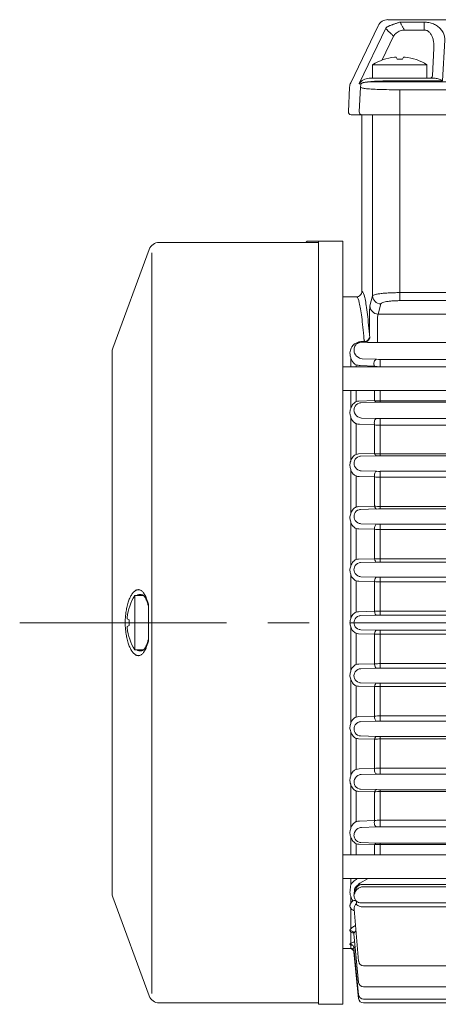
# Model space of a CAD drawing. Units: millimetres. Extents: x 0 to 210, y 0 to 297.
# Drawn here: x 46 to 58, y 229 to 259 of the extents above; entities that cross this region are included whole.
import ezdxf

# ---------------------------------------------------------------- set-up
doc = ezdxf.new("R2010")
doc.units = ezdxf.units.MM
doc.linetypes.add('CENTER', pattern=[10.16, 6.35, -1.27, 1.27, -1.27])
doc.layers.add('1', color=3, linetype='Continuous')

# ---------------------------------------------------------------- blocks, each defined once
blk = doc.blocks.new('A2')
at = {"layer": '1', "color": 9, "linetype": 'Continuous', "lineweight": 18}
for p, q in [((-67.946, 95.366), (-72.83, 95.366)), ((-68.263, 95.408), (-67.946, 95.408)), ((-67.946, 95.408), (-67.946, 95.403)), ((-67.196, 95.408), (-67.946, 95.408)), ((-67.946, 95.403), (-67.946, 71.991)), ((-67.196, 95.408), (-67.196, 71.991)), ((-73.143, 95.148), (-74.259, 92.118)), ((-73.062, 72.326), (-73.062, 95.048)), ((-74.279, 92.003), (-74.279, 83.699)), ((-67.196, 91.546), (-45.863, 91.546)), ((-45.863, 91.546), (-45.818, 91.591)), ((-45.863, 91.546), (-45.863, 90.819)), ((-45.818, 91.591), (-43.446, 91.591)), ((-45.818, 91.591), (-45.818, 90.774)), ((-45.818, 91.546), (-43.446, 91.546)), ((-67.196, 90.819), (-45.863, 90.819)), ((-45.863, 90.819), (-45.818, 90.774)), ((-45.818, 90.819), (-42.529, 90.819)), ((-45.818, 90.774), (-42.529, 90.774)), ((-73.163, 84.265), (-73.163, 84.122)), ((-73.163, 84.122), (-73.163, 83.603)), ((-74.279, 83.699), (-74.279, 75.396)), ((-73.163, 83.603), (-73.163, 83.277)), ((-73.163, 83.277), (-73.163, 83.133)), ((-67.196, 76.579), (-45.863, 76.579)), ((-45.863, 76.579), (-45.818, 76.624)), ((-45.863, 76.579), (-45.863, 75.852)), ((-45.818, 76.624), (-42.529, 76.624)), ((-45.818, 76.624), (-45.818, 75.807)), ((-45.818, 76.579), (-42.529, 76.579)), ((-67.196, 75.852), (-45.863, 75.852)), ((-45.863, 75.852), (-45.818, 75.807)), ((-45.818, 75.852), (-43.446, 75.852)), ((-45.818, 75.807), (-43.446, 75.807)), ((-73.143, 72.251), (-74.259, 75.28)), ((-68.363, 72.033), (-72.83, 72.033)), ((-67.946, 72.037), (-68.363, 72.037)), ((-68.363, 72.037), (-68.363, 72.033)), ((-67.196, 71.991), (-67.946, 71.991))]:
    blk.add_line(p, q, dxfattribs=at)
for centre, radius, start, end in [((-72.83, 95.033), 0.333, 90, 159.7751), ((-68.263, 95.324), 0.0833, 90, 150), ((-73.946, 92.003), 0.333, 159.7751, 180), ((-73.946, 75.396), 0.333, 180, 200.2249), ((-72.83, 72.366), 0.333, 200.2249, 270)]:
    blk.add_arc(centre, radius, start, end, dxfattribs=at)
for points, knots in [([(-73.875, 83.699), (-73.875, 83.704), (-73.875, 83.714), (-73.875, 83.729), (-73.874, 83.744), (-73.874, 83.759), (-73.874, 83.778), (-73.873, 83.798), (-73.872, 83.828), (-73.87, 83.857), (-73.866, 83.902), (-73.862, 83.952), (-73.853, 84.022), (-73.842, 84.092), (-73.827, 84.169), (-73.809, 84.246), (-73.786, 84.323), (-73.762, 84.392), (-73.739, 84.448), (-73.714, 84.5), (-73.686, 84.55), (-73.655, 84.596), (-73.625, 84.632), (-73.597, 84.659), (-73.57, 84.68), (-73.545, 84.694), (-73.52, 84.705), (-73.495, 84.711), (-73.469, 84.713), (-73.439, 84.709), (-73.406, 84.698), (-73.372, 84.677), (-73.341, 84.649), (-73.309, 84.612), (-73.282, 84.572), (-73.262, 84.536), (-73.25, 84.511), (-73.242, 84.494), (-73.232, 84.47), (-73.218, 84.435), (-73.199, 84.384), (-73.181, 84.327), (-73.169, 84.286), (-73.163, 84.265)], [0, 0, 0, 0, 0.088663, 0.177327, 0.265993, 0.354661, 0.443333, 0.620689, 0.709375, 0.975472, 1.152908, 1.537352, 1.892123, 2.460056, 2.892866, 3.460412, 4.098663, 4.64047, 5.182277, 5.600777, 6.199688, 6.818147, 7.35118, 7.884213, 8.316728, 8.749243, 9.181758, 9.627647, 10.073536, 10.519425, 11.216232, 11.793565, 12.370898, 12.991822, 13.606269, 13.992042, 14.258113, 14.394223, 14.532601, 14.963433, 15.416917, 15.8944, 16.397177, 16.397177, 16.397177, 16.397177]), ([(-73.517, 84.533), (-73.479, 84.557), (-73.427, 84.572), (-73.365, 84.56), (-73.338, 84.549), (-73.324, 84.542), (-73.32, 84.54)], [7.025438, 7.025438, 7.025438, 7.025438, 8.799467, 9.399376, 9.891913, 10.074406, 10.074406, 10.074406, 10.074406]), ([(-73.163, 84.203), (-73.168, 84.22), (-73.178, 84.254), (-73.195, 84.311), (-73.213, 84.361), (-73.23, 84.404), (-73.247, 84.441), (-73.273, 84.49), (-73.304, 84.529), (-73.317, 84.538), (-73.32, 84.54)], [0, 0, 0, 0, 0.415631, 0.830052, 1.460549, 1.801442, 2.159929, 2.760579, 3.831196, 4.74374, 4.74374, 4.74374, 4.74374]), ([(-73.875, 83.699), (-73.875, 83.694), (-73.875, 83.684), (-73.875, 83.67), (-73.874, 83.655), (-73.874, 83.64), (-73.874, 83.62), (-73.873, 83.6), (-73.872, 83.571), (-73.87, 83.541), (-73.866, 83.496), (-73.862, 83.446), (-73.853, 83.377), (-73.842, 83.307), (-73.827, 83.229), (-73.809, 83.152), (-73.786, 83.076), (-73.762, 83.006), (-73.739, 82.951), (-73.714, 82.898), (-73.686, 82.849), (-73.655, 82.803), (-73.625, 82.766), (-73.597, 82.739), (-73.57, 82.719), (-73.545, 82.704), (-73.52, 82.694), (-73.495, 82.688), (-73.469, 82.686), (-73.439, 82.689), (-73.406, 82.7), (-73.372, 82.721), (-73.341, 82.749), (-73.309, 82.786), (-73.282, 82.827), (-73.262, 82.863), (-73.25, 82.887), (-73.242, 82.905), (-73.232, 82.928), (-73.218, 82.964), (-73.199, 83.015), (-73.181, 83.071), (-73.169, 83.112), (-73.163, 83.133)], [0, 0, 0, 0, 0.088663, 0.177327, 0.265993, 0.354661, 0.443333, 0.620689, 0.709375, 0.975472, 1.152908, 1.537353, 1.892124, 2.460057, 2.892866, 3.460412, 4.098663, 4.64047, 5.182277, 5.600777, 6.199688, 6.818148, 7.351181, 7.884214, 8.316729, 8.749244, 9.181759, 9.627648, 10.073537, 10.519426, 11.216233, 11.793566, 12.370899, 12.991823, 13.60627, 13.992042, 14.258113, 14.394223, 14.532598, 14.963396, 15.416806, 15.894173, 16.39679, 16.39679, 16.39679, 16.39679]), ([(-73.163, 83.196), (-73.168, 83.178), (-73.178, 83.145), (-73.195, 83.088), (-73.213, 83.038), (-73.23, 82.995), (-73.247, 82.958), (-73.273, 82.909), (-73.304, 82.87), (-73.317, 82.86), (-73.32, 82.859)], [0, 0, 0, 0, 0.415583, 0.829955, 1.460354, 1.801349, 2.159962, 2.760356, 3.830869, 4.743216, 4.743216, 4.743216, 4.743216]), ([(-73.517, 82.866), (-73.479, 82.842), (-73.427, 82.827), (-73.365, 82.838), (-73.338, 82.849), (-73.324, 82.857), (-73.32, 82.859)], [7.025438, 7.025438, 7.025438, 7.025438, 8.799468, 9.399377, 9.891914, 10.074411, 10.074411, 10.074411, 10.074411])]:
    blk.add_open_spline(points, degree=3, knots=knots, dxfattribs=at)
blk = doc.blocks.new('GRUPPO3')
at = {"layer": '1', "color": 94, "linetype": 'Continuous', "lineweight": 18}
for p, q in [((-23.777, 15.581), (-24.111, 15.581)), ((-24.111, 10.164), (-24.111, 15.581)), ((-22.945, 15.581), (-23.777, 15.581)), ((-23.777, 15.581), (-23.777, 10.026)), ((-2.111, 15.581), (-22.945, 15.581)), ((-22.945, 15.581), (-22.945, 10.124)), ((-24.695, 9.998), (-24.278, 9.998)), ((-24.695, -10.002), (-24.695, 9.998)), ((-24.096, 10.157), (-24.096, 10.159)), ((-23.777, 10.026), (-23.86, 9.715)), ((-2.111, 10.124), (-22.945, 10.124)), ((-22.945, 10.124), (-22.945, 9.878)), ((-23.527, 9.78), (-23.61, 9.468)), ((-2.111, 9.878), (-22.945, 9.878)), ((-23.61, 9.468), (-19.583, 9.468)), ((-23.876, 9.304), (-23.876, 8.839)), ((-23.626, 9.304), (-23.626, 8.758)), ((-24.114, 8.622), (-24.016, 8.622)), ((-24.114, 8.605), (-24.023, 8.605)), ((-23.626, 8.758), (-23.626, 8.592)), ((-19.583, 8.592), (-23.626, 8.592)), ((-24.451, 7.845), (-24.451, 8.134)), ((-24.284, 7.845), (-24.284, 7.913)), ((-23.717, 7.865), (-24.158, 7.885)), ((-23.654, 8.079), (-24.095, 8.096)), ((-23.717, 7.845), (-23.717, 7.865)), ((-1.506, 8.077), (-23.55, 8.077)), ((-23.55, 7.849), (-23.55, 8.077)), ((-3.357, 7.849), (-23.55, 7.849)), ((-23.55, 7.845), (-23.55, 7.849)), ((-24.451, 6.566), (-24.451, 7.118)), ((-24.284, 6.783), (-24.284, 7.118)), ((-23.717, 6.811), (-23.717, 7.118)), ((-23.55, 6.801), (-23.55, 7.118)), ((-24.202, 6.796), (-23.717, 6.811)), ((-24.14, 6.745), (-23.654, 6.763)), ((-23.55, 6.801), (-1.506, 6.801)), ((-23.55, 6.801), (-23.55, 6.765)), ((-23.55, 6.765), (-1.506, 6.765)), ((-24.451, 4.953), (-24.451, 6.315)), ((-24.284, 5.163), (-24.284, 6.105)), ((-23.717, 6.069), (-24.18, 6.085)), ((-23.654, 6.262), (-24.117, 6.276)), ((-23.717, 5.187), (-23.717, 6.069)), ((-1.506, 6.261), (-23.55, 6.261)), ((-23.55, 6.057), (-23.55, 6.261)), ((-1.506, 6.057), (-23.55, 6.057)), ((-23.55, 5.179), (-23.55, 6.057)), ((-24.208, 5.174), (-23.717, 5.187)), ((-23.55, 5.179), (-1.506, 5.179)), ((-23.55, 5.179), (-23.55, 5.122)), ((-24.146, 5.105), (-23.654, 5.121)), ((-23.55, 5.122), (-1.506, 5.122)), ((-24.451, 3.341), (-24.451, 4.704)), ((-23.654, 4.643), (-24.128, 4.656)), ((-1.506, 4.642), (-23.55, 4.642)), ((-23.55, 4.459), (-23.55, 4.642)), ((-24.284, 3.548), (-24.284, 4.499)), ((-23.717, 4.468), (-24.191, 4.482)), ((-23.717, 3.57), (-23.717, 4.468)), ((-1.506, 4.459), (-23.55, 4.459)), ((-23.55, 3.565), (-23.55, 4.459)), ((-24.21, 3.558), (-23.717, 3.57)), ((-24.147, 3.472), (-23.654, 3.486)), ((-23.55, 3.565), (-1.506, 3.565)), ((-23.55, 3.565), (-23.55, 3.487)), ((-23.55, 3.487), (-1.506, 3.487)), ((-24.451, 1.731), (-24.451, 3.095)), ((-23.654, 3.021), (-24.135, 3.033)), ((-24.284, 1.935), (-24.284, 2.891)), ((-23.717, 2.864), (-24.198, 2.877)), ((-23.717, 1.957), (-23.717, 2.864)), ((-1.506, 3.019), (-23.55, 3.019)), ((-23.55, 2.857), (-23.55, 3.019)), ((-1.506, 2.857), (-23.55, 2.857)), ((-23.55, 1.955), (-23.55, 2.857)), ((-24.209, 1.945), (-23.717, 1.957)), ((-24.147, 1.842), (-23.654, 1.855)), ((-23.55, 1.955), (-1.506, 1.955)), ((-23.55, 1.955), (-23.55, 1.856)), ((-23.55, 1.856), (-1.506, 1.856)), ((-24.451, 0.12), (-24.451, 1.485)), ((-24.284, 0.324), (-24.284, 1.282)), ((-23.717, 1.257), (-24.203, 1.269)), ((-23.654, 1.396), (-24.141, 1.408)), ((-23.717, 0.347), (-23.717, 1.257)), ((-1.506, 1.395), (-23.55, 1.395)), ((-23.55, 1.253), (-23.55, 1.395)), ((-1.506, 1.253), (-23.55, 1.253)), ((-23.55, 0.348), (-23.55, 1.253)), ((-24.207, 0.335), (-23.717, 0.347)), ((-23.55, 0.348), (-1.506, 0.348)), ((-23.55, 0.348), (-23.55, 0.227)), ((-24.144, 0.214), (-23.654, 0.226)), ((-23.55, 0.227), (-1.506, 0.227)), ((-24.451, -1.49), (-24.451, -0.125)), ((-23.654, -0.231), (-24.144, -0.218)), ((-1.506, -0.232), (-23.55, -0.232)), ((-23.55, -0.352), (-23.55, -0.232)), ((-24.284, -1.286), (-24.284, -0.328)), ((-23.717, -0.352), (-24.207, -0.34)), ((-23.717, -1.262), (-23.717, -0.352)), ((-1.506, -0.352), (-23.55, -0.352)), ((-23.55, -1.258), (-23.55, -0.352)), ((-23.717, -1.262), (-24.203, -1.274)), ((-23.654, -1.401), (-24.141, -1.413)), ((-1.506, -1.258), (-23.55, -1.258)), ((-23.55, -1.399), (-23.55, -1.258)), ((-1.506, -1.399), (-23.55, -1.399)), ((-24.451, -3.099), (-24.451, -1.735)), ((-24.284, -2.895), (-24.284, -1.94)), ((-24.209, -1.95), (-23.717, -1.962)), ((-24.147, -1.847), (-23.654, -1.859)), ((-23.717, -2.868), (-23.717, -1.962)), ((-23.55, -1.861), (-1.506, -1.861)), ((-23.55, -1.96), (-23.55, -1.861)), ((-23.55, -1.96), (-1.506, -1.96)), ((-23.55, -2.862), (-23.55, -1.96)), ((-23.717, -2.868), (-24.198, -2.882)), ((-1.506, -2.862), (-23.55, -2.862)), ((-23.55, -3.024), (-23.55, -2.862)), ((-23.654, -3.025), (-24.135, -3.038)), ((-1.506, -3.024), (-23.55, -3.024)), ((-24.451, -4.709), (-24.451, -3.346)), ((-24.284, -4.503), (-24.284, -3.552)), ((-24.21, -3.563), (-23.717, -3.575)), ((-24.147, -3.477), (-23.654, -3.49)), ((-23.717, -4.473), (-23.717, -3.575)), ((-23.55, -3.492), (-1.506, -3.492)), ((-23.55, -3.57), (-23.55, -3.492)), ((-23.55, -3.57), (-1.506, -3.57)), ((-23.55, -4.464), (-23.55, -3.57)), ((-23.717, -4.473), (-24.191, -4.487)), ((-1.506, -4.464), (-23.55, -4.464)), ((-23.55, -4.647), (-23.55, -4.464)), ((-23.654, -4.648), (-24.128, -4.661)), ((-1.506, -4.647), (-23.55, -4.647)), ((-24.451, -6.32), (-24.451, -4.958)), ((-24.146, -5.11), (-23.654, -5.125)), ((-23.55, -5.127), (-1.506, -5.127)), ((-23.55, -5.184), (-23.55, -5.127)), ((-24.284, -6.11), (-24.284, -5.168)), ((-24.208, -5.179), (-23.717, -5.192)), ((-23.717, -6.074), (-23.717, -5.192)), ((-23.55, -5.184), (-1.506, -5.184)), ((-23.55, -6.061), (-23.55, -5.184)), ((-23.717, -6.074), (-24.18, -6.09)), ((-23.654, -6.267), (-24.117, -6.281)), ((-1.506, -6.061), (-23.55, -6.061)), ((-23.55, -6.265), (-23.55, -6.061)), ((-1.506, -6.265), (-23.55, -6.265)), ((-24.451, -7.123), (-24.451, -6.571)), ((-24.284, -7.123), (-24.284, -6.788)), ((-24.202, -6.8), (-23.717, -6.816)), ((-24.14, -6.75), (-23.654, -6.767)), ((-23.717, -7.123), (-23.717, -6.816)), ((-23.55, -6.769), (-1.506, -6.769)), ((-23.55, -6.805), (-23.55, -6.769)), ((-23.55, -6.805), (-1.506, -6.805)), ((-23.55, -7.123), (-23.55, -6.805)), ((-24.451, -8.056), (-24.451, -7.849)), ((-24.284, -7.881), (-24.284, -7.849)), ((-24.234, -7.851), (-24.23, -7.849)), ((-24.172, -7.99), (-23.91, -7.849)), ((-24.472, -8.233), (-24.459, -8.088)), ((-24.17, -8.044), (-24.172, -7.99)), ((-1.576, -8.035), (-24.092, -8.035)), ((-1.576, -8.107), (-24.092, -8.107)), ((-24.451, -8.616), (-24.451, -8.396)), ((-24.347, -8.336), (-24.334, -8.189)), ((-24.347, -8.336), (-24.33, -8.336)), ((-24.33, -8.336), (-24.334, -8.189)), ((-24.451, -9.397), (-24.451, -8.758)), ((-24.109, -8.6), (-13.931, -8.6)), ((-24.109, -8.719), (-13.893, -8.719)), ((-24.349, -8.796), (-24.35, -8.793)), ((-24.207, -10.39), (-24.349, -8.796)), ((-24.451, -9.844), (-24.451, -9.483)), ((-24.208, -11.04), (-24.35, -9.551)), ((-24.451, -10.002), (-24.451, -9.885)), ((-24.695, -10.002), (-24.474, -10.002)), ((-24.474, -10.002), (-24.451, -10.002)), ((-24.35, -9.977), (-24.208, -11.413)), ((-24.208, -11.534), (-24.35, -10.115)), ((-3.206, -10.527), (-24.057, -10.527)), ((-3.71, -11.176), (-24.058, -11.176)), ((-4.028, -11.548), (-24.059, -11.548)), ((-21.133, -11.669), (-24.059, -11.669))]:
    blk.add_line(p, q, dxfattribs=at)
for centre, radius, start, end in [((-24.278, 10.164), 0.167, 269.9501, 359.9858), ((-24.279, 9.97), 0.0276, 52.958, 88.5313), ((-24.112, 10.137), 0.0275, 52.3018, 87.5205), ((-23.64, 8.851), 0.237, 182.9816, 199.85), ((-23.887, 8.709), 0.156, 185.7417, 214.1243), ((-24.098, 8.264), 0.376, 185.4586, 200.2342), ((-24.09, 8.368), 0.26, 188.0852, 202.4763), ((-24.068, 8.379), 0.285, 202.8401, 247.5328), ((-24.141, 8.262), 0.377, 247.6912, 267.4245), ((-24.08, 8.345), 0.249, 247.0978, 266.45), ((-23.554, 8.69), 0.841, 258.8224, 270.2455), ((-23.553, 10.653), 2.576, 267.7437, 270.0611), ((-24.124, 6.519), 0.226, 107.5781, 160.3473), ((-24.192, 6.459), 0.337, 91.7767, 105.8959), ((-24.128, 6.535), 0.21, 93.0809, 107.8682), ((-23.554, 8.085), 1.285, 262.73, 270.1822), ((-23.553, 3.92), 2.845, 89.9445, 92.0429), ((-24.134, 6.441), 0.341, 158.5154, 184.0075), ((-24.122, 6.442), 0.352, 183.9685, 201.1286), ((-24.126, 6.522), 0.224, 160.7425, 186.1313), ((-24.114, 6.522), 0.236, 186.0529, 202.8272), ((-24.094, 6.533), 0.259, 203.1482, 249.9099), ((-24.168, 6.434), 0.349, 250.5397, 267.9843), ((-24.106, 6.497), 0.221, 249.7775, 267.1734), ((-23.554, 7.14), 1.084, 261.3619, 270.2068), ((-23.553, 9.651), 3.39, 268.285, 270.0456), ((-24.199, 4.846), 0.328, 91.5153, 104.9165), ((-23.554, 6.888), 1.709, 264.54, 270.1354), ((-24.142, 4.829), 0.333, 158.2059, 182.9228), ((-24.134, 4.89), 0.216, 159.93, 184.5364), ((-24.125, 4.89), 0.225, 184.4878, 202.7182), ((-24.132, 4.888), 0.219, 106.4379, 159.6149), ((-24.136, 4.905), 0.201, 92.6287, 106.5955), ((-23.553, 1.668), 3.454, 89.9552, 91.6832), ((-24.132, 4.83), 0.342, 182.9049, 201.4928), ((-24.107, 4.899), 0.245, 203.0135, 251.2214), ((-24.119, 4.865), 0.209, 251.2288, 267.476), ((-23.553, 8.465), 3.824, 268.4794, 270.0405), ((-24.18, 4.82), 0.338, 252.1009, 268.2383), ((-23.554, 5.889), 1.43, 263.4708, 270.1615), ((-24.145, 3.219), 0.329, 158.0739, 181.9161), ((-24.138, 3.259), 0.212, 159.2961, 183.0013), ((-24.134, 3.256), 0.217, 106.0821, 159.0289), ((-24.202, 3.234), 0.324, 91.4164, 104.6625), ((-24.139, 3.275), 0.197, 92.4025, 106.1405), ((-23.554, 6.196), 2.63, 266.4553, 270.0881), ((-23.553, -0.365), 3.852, 89.9601, 91.5096), ((-24.139, 3.219), 0.336, 181.9151, 201.7108), ((-24.132, 3.259), 0.218, 182.978, 202.458), ((-24.117, 3.266), 0.235, 202.706, 252.2039), ((-24.127, 3.235), 0.202, 252.2705, 267.6443), ((-24.189, 3.207), 0.33, 253.245, 268.4009), ((-23.554, 4.945), 2.087, 265.5335, 270.1129), ((-23.553, 7.106), 4.086, 268.5769, 270.0376), ((-24.133, 1.625), 0.218, 106.1528, 158.5189), ((-24.201, 1.623), 0.323, 91.3944, 104.8122), ((-24.139, 1.646), 0.196, 92.2879, 106.1346), ((-23.554, 7.855), 5.9, 268.4199, 270.0387), ((-23.553, -2.241), 4.097, 89.9625, 91.4193), ((-24.146, 1.608), 0.328, 158.0395, 180.9454), ((-24.143, 1.608), 0.331, 180.9559, 201.8502), ((-24.139, 1.628), 0.211, 158.7624, 181.4931), ((-24.136, 1.628), 0.214, 181.487, 202.1128), ((-24.124, 1.634), 0.227, 202.3351, 252.9563), ((-24.195, 1.595), 0.326, 254.1156, 268.5105), ((-24.133, 1.606), 0.198, 253.0363, 267.7308), ((-23.554, 5.085), 3.831, 267.5697, 270.0629), ((-23.553, 5.606), 4.211, 268.6191, 270.0364), ((-24.199, 0.011), 0.324, 91.4218, 105.2345), ((-23.555, -22.062), 22.41, 89.988, 90.4142), ((-24.145, -0.002), 0.329, 158.0691, 179.9932), ((-24.138, -0.002), 0.212, 158.2968, 180.0005), ((-24.129, -0.007), 0.222, 106.4902, 158.0698), ((-24.137, 0.018), 0.196, 92.2475, 106.4276), ((-23.553, -3.987), 4.214, 89.9636, 91.38), ((-24.145, -0.002), 0.329, 180.0068, 201.9309), ((-24.138, -0.002), 0.212, 180.0005, 201.7042), ((-24.129, 0.002), 0.222, 201.9302, 253.5098), ((-24.137, -0.022), 0.196, 253.5724, 267.7525), ((-23.553, 3.982), 4.214, 268.62, 270.0364), ((-24.199, -0.016), 0.324, 254.7655, 268.5782), ((-23.555, 22.057), 22.409, 269.5858, 270.012), ((-24.143, -1.613), 0.331, 158.1498, 179.0441), ((-24.124, -1.639), 0.227, 107.0437, 157.6649), ((-24.195, -1.6), 0.326, 91.4895, 105.8844), ((-24.133, -1.611), 0.198, 92.2692, 106.9637), ((-23.554, -5.09), 3.831, 89.9371, 92.4303), ((-23.553, -5.611), 4.211, 89.9636, 91.3809), ((-24.146, -1.613), 0.328, 179.0546, 201.9605), ((-24.136, -1.633), 0.214, 157.8872, 178.513), ((-24.139, -1.633), 0.211, 178.5069, 201.2376), ((-24.133, -1.629), 0.218, 201.4811, 253.8472), ((-24.201, -1.627), 0.323, 255.1878, 268.6056), ((-24.139, -1.651), 0.196, 253.8654, 267.7121), ((-23.554, -7.86), 5.9, 89.9613, 91.5801), ((-23.553, 2.237), 4.097, 268.5807, 270.0375), ((-24.189, -3.212), 0.33, 91.5991, 106.755), ((-23.554, -4.949), 2.087, 89.8871, 94.4665), ((-24.139, -3.223), 0.336, 158.2892, 178.0849), ((-24.145, -3.223), 0.329, 178.0839, 201.9261), ((-24.132, -3.264), 0.218, 157.542, 177.022), ((-24.138, -3.263), 0.212, 176.9987, 200.7039), ((-24.117, -3.271), 0.235, 107.7961, 157.294), ((-24.127, -3.24), 0.202, 92.3557, 107.7295), ((-23.553, -7.111), 4.086, 89.9624, 91.4231), ((-24.134, -3.261), 0.217, 200.9711, 253.9179), ((-24.202, -3.239), 0.324, 255.3375, 268.5836), ((-24.139, -3.28), 0.197, 253.8595, 267.5975), ((-23.554, -6.2), 2.63, 89.9119, 93.5447), ((-23.553, 0.36), 3.852, 268.4904, 270.0399), ((-24.18, -4.825), 0.338, 91.7617, 107.8991), ((-23.554, -5.894), 1.43, 89.8385, 96.5292), ((-24.132, -4.835), 0.342, 158.5072, 177.0951), ((-24.142, -4.834), 0.333, 177.0772, 201.7941), ((-24.125, -4.895), 0.225, 157.2818, 175.5122), ((-24.107, -4.904), 0.245, 108.7786, 156.9865), ((-24.119, -4.87), 0.209, 92.524, 108.7712), ((-23.553, -8.47), 3.824, 89.9595, 91.5206), ((-24.134, -4.894), 0.216, 175.4636, 200.07), ((-24.132, -4.892), 0.219, 200.3851, 253.5621), ((-24.136, -4.909), 0.201, 253.4045, 267.3713), ((-23.553, -1.672), 3.454, 268.3168, 270.0448), ((-24.199, -4.851), 0.328, 255.0835, 268.4847), ((-23.554, -6.893), 1.709, 89.8646, 95.46), ((-24.122, -6.446), 0.352, 158.8714, 176.0315), ((-24.094, -6.537), 0.259, 110.0901, 156.8518), ((-24.168, -6.439), 0.349, 92.0157, 109.4603), ((-24.106, -6.502), 0.221, 92.8266, 110.2225), ((-23.554, -7.145), 1.084, 89.7932, 98.6381), ((-23.553, -9.656), 3.39, 89.9544, 91.715), ((-24.134, -6.446), 0.341, 175.9925, 201.4846), ((-24.126, -6.526), 0.224, 173.8687, 199.2575), ((-24.114, -6.527), 0.236, 157.1728, 173.9471), ((-24.124, -6.524), 0.226, 199.6527, 252.4219), ((-24.192, -6.464), 0.337, 254.1041, 268.2233), ((-24.128, -6.54), 0.21, 252.1318, 266.9191), ((-23.554, -8.09), 1.285, 89.8178, 97.27), ((-23.553, -3.924), 2.845, 267.9571, 270.0555), ((-23.901, -8.472), 0.705, 118.2184, 122.9339), ((-24.349, -8.098), 0.11, 157.2357, 174.6507), ((-24.087, -8.35), 0.243, 103.132, 176.7251), ((-23.788, -8.401), 0.562, 133.0068, 137.0721), ((-24.092, -8.38), 0.345, 89.9934, 103.0329), ((-24.092, -8.328), 0.22, 89.9605, 103.1578), ((-24.109, -8.268), 0.365, 174.4844, 200.5388), ((-24.039, -8.285), 0.426, 195.0585, 215.5024), ((-24.101, -8.371), 0.249, 171.8175, 197.7137), ((-24.102, -8.37), 0.248, 197.9114, 223.4944), ((-24.241, -8.195), 0.0927, 161.6847, 176.0368), ((-24.352, -8.685), 0.123, 185.8906, 216.4346), ((-24.174, -8.78), 0.176, 157.825, 185.0755), ((-24.107, -8.309), 0.291, 233.0319, 266.2928), ((-24.109, -8.331), 0.388, 266.4015, 270), ((-24.109, -8.336), 0.263, 266.4239, 270.0251), ((-24.278, -9.545), 0.0724, 144.3508, 184.5198), ((-24.396, -9.77), 0.127, 244.4923, 270.0479), ((-24.207, -10.15), 0.234, 116.854, 123.4315), ((-24.474, -10.127), 0.125, 5.7106, 90), ((-24.465, -9.645), 0.357, 272.3865, 288.9847), ((-24.057, -10.377), 0.15, 185.1083, 270), ((-24.058, -11.026), 0.15, 185.4539, 270), ((-24.059, -11.398), 0.15, 185.6479, 270), ((-24.059, -11.519), 0.15, 185.7106, 270)]:
    blk.add_arc(centre, radius, start, end, dxfattribs=at)
for centre, major_axis, ratio, start_param, end_param in [((-23.527, 10.026), (0.242, -0.064), 0.983758, 3.405815, 4.968471), ((-23.61, 9.715), (0.242, -0.064), 0.983758, 3.405815, 4.968471), ((-23.654, 7.954), (-0.005, -0.125), 0.685852, 3.201567, 5.527283), ((-23.654, 6.888), (0.005, -0.125), 0.649375, 5.348148, 6.225795), ((-23.654, 6.137), (-0.004, -0.125), 0.583265, 3.195318, 5.308603), ((-23.654, 5.245), (0.004, -0.125), 0.576094, 5.180469, 6.229795), ((-23.654, 4.518), (-0.003, -0.125), 0.537285, 3.193334, 5.141276), ((-23.654, 3.611), (0.003, -0.125), 0.534574, 5.024882, 6.231549), ((-23.654, 2.896), (-0.003, -0.125), 0.512246, 3.192403, 4.986531), ((-23.654, 1.979), (0.003, -0.125), 0.511268, 4.876361, 6.232409), ((-23.654, 1.271), (-0.003, -0.125), 0.500962, 3.192014, 4.838589), ((-23.654, 0.351), (0.003, -0.125), 0.500723, 4.731175, 6.232772), ((-23.654, -0.356), (-0.003, -0.125), 0.500723, 3.192006, 4.693603), ((-23.654, -1.276), (0.003, -0.125), 0.500962, 4.586189, 6.232764), ((-23.654, -1.984), (-0.003, -0.125), 0.511268, 3.192369, 4.548417), ((-23.654, -2.901), (0.003, -0.125), 0.512246, 4.438247, 6.232375), ((-23.654, -3.615), (-0.003, -0.125), 0.534574, 3.193229, 4.399896), ((-23.654, -4.523), (0.003, -0.125), 0.537285, 4.283502, 6.231444), ((-23.654, -5.25), (-0.004, -0.125), 0.576094, 3.194983, 4.244309), ((-23.654, -6.142), (0.004, -0.125), 0.583265, 4.116175, 6.22946), ((-23.654, -6.892), (-0.005, -0.125), 0.649375, 3.198983, 4.07663), ((-24.362, -8.637), (0.0874, 0.0893), 0.817056, 0.099254, 1.089698), ((-24.474, -9.563), (-0.124, -0.012), 0.943788, 3.141593, 4.622522), ((-24.474, -9.989), (-0.124, -0.012), 0.986228, 3.141593, 4.615164)]:
    blk.add_ellipse(centre, major_axis=major_axis, ratio=ratio, start_param=start_param, end_param=end_param, dxfattribs=at)
for points in [[(-24.262, 9.992), (-24.237, 9.974), (-24.186, 9.852), (-24.111, 9.413), (-24.065, 8.959), (-24.043, 8.694)], [(-22.945, 10.124), (-23.005, 10.124), (-23.126, 10.122), (-23.299, 10.115), (-23.455, 10.104), (-23.587, 10.088), (-23.689, 10.069), (-23.755, 10.048), (-23.774, 10.033), (-23.777, 10.026)], [(-23.876, 9.304), (-23.876, 9.369), (-23.875, 9.498), (-23.869, 9.651), (-23.863, 9.703), (-23.86, 9.715)], [(-22.945, 9.878), (-22.987, 9.878), (-23.072, 9.876), (-23.193, 9.869), (-23.302, 9.857), (-23.394, 9.842), (-23.466, 9.823), (-23.512, 9.802), (-23.525, 9.787), (-23.527, 9.78)], [(-23.626, 9.304), (-23.626, 9.33), (-23.625, 9.382), (-23.619, 9.443), (-23.613, 9.464), (-23.61, 9.468)], [(-24.016, 8.622), (-24.019, 8.612), (-24.021, 8.606), (-24.023, 8.605)], [(-24.023, 8.605), (-24.005, 8.602), (-23.946, 8.598), (-23.801, 8.593), (-23.685, 8.592), (-23.626, 8.592)], [(-24.336, -9.503), (-24.326, -9.488), (-24.31, -9.473), (-24.29, -9.456)]]:
    blk.add_open_spline(points, degree=3, dxfattribs=at)
for points, knots in [([(-24.096, 10.159), (-24.07, 10.14), (-24.019, 10.016), (-23.945, 9.57), (-23.898, 9.108), (-23.876, 8.839)], [-93.862861, -93.862861, -93.862861, -93.862861, -84.045272, -74.214113, -64.382955, -64.382955, -64.382955, -64.382955]), ([(-24.023, 8.605), (-23.996, 8.605), (-23.94, 8.621), (-23.879, 8.684), (-23.863, 8.742), (-23.862, 8.771)], [0, 0, 0, 0, 0.513605, 1.02685, 1.539801, 1.539801, 1.539801, 1.539801]), ([(-23.862, 8.771), (-23.866, 8.748), (-23.886, 8.701), (-23.943, 8.646), (-23.992, 8.626), (-24.016, 8.622)], [0, 0, 0, 0, 0.466086, 0.929781, 1.391133, 1.391133, 1.391133, 1.391133]), ([(-24.114, 8.622), (-24.132, 8.622), (-24.171, 8.619), (-24.223, 8.607), (-24.269, 8.589), (-24.315, 8.563), (-24.365, 8.525), (-24.402, 8.482), (-24.431, 8.436), (-24.455, 8.385), (-24.473, 8.313), (-24.475, 8.258), (-24.472, 8.228)], [0, 0, 0, 0, 0.33032, 0.698065, 1.017473, 1.371917, 1.916128, 2.645621, 2.98187, 3.587981, 4.427923, 5.378323, 5.378323, 5.378323, 5.378323]), ([(-24.114, 8.605), (-24.127, 8.605), (-24.153, 8.603), (-24.188, 8.594), (-24.22, 8.581), (-24.251, 8.563), (-24.284, 8.535), (-24.308, 8.506), (-24.325, 8.475), (-24.349, 8.42), (-24.353, 8.37), (-24.347, 8.331)], [0, 0, 0, 0, 0.28327, 0.598634, 0.872546, 1.176504, 1.643199, 2.268784, 2.557139, 3.001783, 4.612247, 4.612247, 4.612247, 4.612247]), ([(-24.284, 7.913), (-24.296, 7.917), (-24.317, 7.929), (-24.345, 7.95), (-24.367, 7.972), (-24.393, 8.004), (-24.417, 8.044), (-24.437, 8.09), (-24.447, 8.119), (-24.451, 8.134)], [0, 0, 0, 0, 0.301083, 0.523393, 0.72528, 0.993605, 1.465879, 1.881115, 2.302524, 2.302524, 2.302524, 2.302524]), ([(-24.451, 6.566), (-24.443, 6.593), (-24.423, 6.641), (-24.383, 6.702), (-24.336, 6.75), (-24.302, 6.773), (-24.284, 6.783)], [0, 0, 0, 0, 0.611519, 1.15706, 1.686854, 2.280837, 2.280837, 2.280837, 2.280837]), ([(-24.451, 6.315), (-24.442, 6.284), (-24.422, 6.234), (-24.381, 6.173), (-24.345, 6.138), (-24.312, 6.117), (-24.294, 6.108), (-24.284, 6.105)], [0, 0, 0, 0, 0.654077, 1.090079, 1.429754, 1.631466, 1.875272, 1.875272, 1.875272, 1.875272]), ([(-24.284, 5.163), (-24.315, 5.148), (-24.364, 5.113), (-24.42, 5.034), (-24.442, 4.983), (-24.451, 4.953)], [0, 0, 0, 0, 0.90509, 1.376022, 1.966818, 1.966818, 1.966818, 1.966818]), ([(-24.284, 4.499), (-24.301, 4.504), (-24.332, 4.52), (-24.378, 4.562), (-24.42, 4.621), (-24.442, 4.674), (-24.451, 4.704)], [0, 0, 0, 0, 0.418067, 0.714961, 1.170993, 1.739103, 1.739103, 1.739103, 1.739103]), ([(-24.284, 3.548), (-24.315, 3.534), (-24.365, 3.499), (-24.421, 3.421), (-24.443, 3.368), (-24.451, 3.341)], [0, 0, 0, 0, 0.825236, 1.326273, 1.80822, 1.80822, 1.80822, 1.80822]), ([(-24.284, 2.891), (-24.301, 2.897), (-24.333, 2.913), (-24.377, 2.953), (-24.42, 3.011), (-24.441, 3.062), (-24.451, 3.095)], [0, 0, 0, 0, 0.418367, 0.748612, 1.124003, 1.680443, 1.680443, 1.680443, 1.680443]), ([(-24.284, 1.935), (-24.301, 1.928), (-24.332, 1.911), (-24.38, 1.868), (-24.421, 1.81), (-24.443, 1.758), (-24.451, 1.731)], [0, 0, 0, 0, 0.439529, 0.786168, 1.263234, 1.720967, 1.720967, 1.720967, 1.720967]), ([(-24.284, 1.282), (-24.301, 1.288), (-24.335, 1.306), (-24.379, 1.347), (-24.421, 1.405), (-24.442, 1.454), (-24.451, 1.485)], [0, 0, 0, 0, 0.419105, 0.801277, 1.139039, 1.662832, 1.662832, 1.662832, 1.662832]), ([(-24.451, 0.12), (-24.436, 0.17), (-24.402, 0.236), (-24.337, 0.297), (-24.302, 0.317), (-24.284, 0.324)], [0, 0, 0, 0, 0.822625, 1.216203, 1.675832, 1.675832, 1.675832, 1.675832]), ([(-24.451, -0.125), (-24.436, -0.175), (-24.402, -0.241), (-24.337, -0.302), (-24.302, -0.321), (-24.284, -0.328)], [0, 0, 0, 0, 0.822853, 1.216398, 1.675832, 1.675832, 1.675832, 1.675832]), ([(-24.284, -1.286), (-24.301, -1.293), (-24.335, -1.31), (-24.379, -1.351), (-24.421, -1.41), (-24.442, -1.458), (-24.451, -1.49)], [0, 0, 0, 0, 0.419105, 0.801277, 1.139039, 1.662832, 1.662832, 1.662832, 1.662832]), ([(-24.284, -1.94), (-24.301, -1.933), (-24.332, -1.915), (-24.38, -1.873), (-24.421, -1.814), (-24.443, -1.762), (-24.451, -1.735)], [0, 0, 0, 0, 0.439529, 0.786168, 1.263234, 1.720967, 1.720967, 1.720967, 1.720967]), ([(-24.284, -2.895), (-24.301, -2.902), (-24.333, -2.918), (-24.377, -2.958), (-24.42, -3.016), (-24.441, -3.067), (-24.451, -3.099)], [0, 0, 0, 0, 0.418367, 0.748612, 1.124003, 1.680443, 1.680443, 1.680443, 1.680443]), ([(-24.284, -3.552), (-24.315, -3.539), (-24.365, -3.504), (-24.421, -3.425), (-24.443, -3.373), (-24.451, -3.346)], [0, 0, 0, 0, 0.825236, 1.326273, 1.80822, 1.80822, 1.80822, 1.80822]), ([(-24.284, -4.503), (-24.301, -4.509), (-24.332, -4.525), (-24.378, -4.566), (-24.42, -4.626), (-24.442, -4.679), (-24.451, -4.709)], [0, 0, 0, 0, 0.418067, 0.714959, 1.170991, 1.739103, 1.739103, 1.739103, 1.739103]), ([(-24.284, -5.168), (-24.315, -5.153), (-24.364, -5.117), (-24.42, -5.039), (-24.442, -4.988), (-24.451, -4.958)], [0, 0, 0, 0, 0.90509, 1.376022, 1.966818, 1.966818, 1.966818, 1.966818]), ([(-24.451, -6.32), (-24.442, -6.289), (-24.422, -6.238), (-24.381, -6.178), (-24.345, -6.143), (-24.312, -6.121), (-24.294, -6.113), (-24.284, -6.11)], [0, 0, 0, 0, 0.653687, 1.08963, 1.42941, 1.631182, 1.875271, 1.875271, 1.875271, 1.875271]), ([(-24.451, -6.571), (-24.443, -6.597), (-24.423, -6.646), (-24.383, -6.707), (-24.336, -6.755), (-24.302, -6.778), (-24.284, -6.788)], [0, 0, 0, 0, 0.61152, 1.157062, 1.686855, 2.280837, 2.280837, 2.280837, 2.280837]), ([(-24.284, -7.881), (-24.303, -7.894), (-24.339, -7.92), (-24.388, -7.961), (-24.428, -8.005), (-24.445, -8.038), (-24.451, -8.056)], [0, 0, 0, 0, 0.480778, 0.887659, 1.340581, 1.821416, 1.821416, 1.821416, 1.821416]), ([(-24.17, -8.044), (-24.192, -8.053), (-24.235, -8.08), (-24.283, -8.144), (-24.319, -8.23), (-24.329, -8.296), (-24.33, -8.336)], [0, 0, 0, 0, 0.50691, 1.003926, 1.460107, 2.129765, 2.129765, 2.129765, 2.129765]), ([(-24.2, -8.018), (-24.214, -8.034), (-24.242, -8.061), (-24.28, -8.095), (-24.311, -8.129), (-24.325, -8.153), (-24.329, -8.166)], [0, 0, 0, 0, 0.348035, 0.642575, 0.939376, 1.318522, 1.318522, 1.318522, 1.318522]), ([(-24.474, -8.698), (-24.475, -8.687), (-24.473, -8.659), (-24.461, -8.632), (-24.451, -8.616)], [0, 0, 0, 0, 0.412212, 1.004998, 1.004998, 1.004998, 1.004998]), ([(-24.451, -8.616), (-24.443, -8.602), (-24.425, -8.574), (-24.399, -8.546), (-24.386, -8.533)], [0, 0, 0, 0, 0.5189199, 0.9982816, 0.9982816, 0.9982816, 0.9982816]), ([(-24.451, -8.758), (-24.442, -8.776), (-24.421, -8.802), (-24.382, -8.825), (-24.357, -8.83), (-24.346, -8.831)], [0, 0, 0, 0, 0.597053, 0.962065, 1.2435, 1.2435, 1.2435, 1.2435]), ([(-24.337, -8.713), (-24.331, -8.699), (-24.316, -8.671), (-24.294, -8.642), (-24.282, -8.628)], [0, 0, 0, 0, 0.4105447, 0.7897928, 0.7897928, 0.7897928, 0.7897928]), ([(-24.282, -8.541), (-24.277, -8.547), (-24.269, -8.561), (-24.27, -8.592), (-24.277, -8.616), (-24.282, -8.628)], [0, 0, 0, 0, 0.258878, 0.5177514, 0.77662, 0.77662, 0.77662, 0.77662]), ([(-24.134, -8.718), (-24.152, -8.716), (-24.188, -8.706), (-24.238, -8.674), (-24.267, -8.646), (-24.282, -8.629), (-24.282, -8.628)], [0, 0, 0, 0, 0.386127, 0.736546, 1.142931, 1.156014, 1.156014, 1.156014, 1.156014]), ([(-24.451, -9.397), (-24.443, -9.387), (-24.423, -9.369), (-24.383, -9.341), (-24.343, -9.315), (-24.317, -9.296), (-24.305, -9.288)], [0, 0, 0, 0, 0.491775, 0.896389, 1.322956, 1.621425, 1.621425, 1.621425, 1.621425]), ([(-24.474, -9.445), (-24.475, -9.438), (-24.472, -9.422), (-24.461, -9.406), (-24.451, -9.397)], [0, 0, 0, 0, 0.3718521, 0.8824376, 0.8824376, 0.8824376, 0.8824376]), ([(-24.474, -9.445), (-24.474, -9.451), (-24.469, -9.464), (-24.458, -9.477), (-24.451, -9.483)], [0, 0, 0, 0, 0.337175, 0.740238, 0.740238, 0.740238, 0.740238]), ([(-24.451, -9.483), (-24.442, -9.494), (-24.421, -9.509), (-24.386, -9.52), (-24.366, -9.521), (-24.359, -9.521)], [0, 0, 0, 0, 0.537595, 0.880224, 1.074955, 1.074955, 1.074955, 1.074955]), ([(-24.451, -9.844), (-24.458, -9.847), (-24.471, -9.854), (-24.475, -9.862), (-24.474, -9.866)], [0, 0, 0, 0, 0.3532084, 0.8086476, 0.8086476, 0.8086476, 0.8086476]), ([(-24.451, -9.885), (-24.457, -9.882), (-24.469, -9.876), (-24.474, -9.87), (-24.474, -9.866)], [0, 0, 0, 0, 0.3352774, 0.7419069, 0.7419069, 0.7419069, 0.7419069]), ([(-24.327, -9.785), (-24.33, -9.787), (-24.346, -9.795), (-24.38, -9.811), (-24.421, -9.829), (-24.443, -9.839), (-24.451, -9.844)], [0.371319, 0.371319, 0.371319, 0.371319, 0.439951, 0.786937, 1.264445, 1.722603, 1.722603, 1.722603, 1.722603]), ([(-24.336, -9.955), (-24.34, -9.958), (-24.348, -9.965), (-24.35, -9.973), (-24.35, -9.977)], [0, 0, 0, 0, 0.2269505, 0.5195884, 0.5195884, 0.5195884, 0.5195884])]:
    blk.add_open_spline(points, degree=3, knots=knots, dxfattribs=at)
blk = doc.blocks.new('VITE_M5_8112_TT5')
at = {"layer": '1', "color": 14, "linetype": 'Continuous', "lineweight": 18}
for p, q in [((0.075, 0.831), (-0.195, 0.831)), ((-0.195, -0.836), (-0.195, 0.831)), ((0.222, -0.506), (0.222, 0.501)), ((-0.428, 0.158), (-0.428, 0.111)), ((-0.428, 0.111), (-0.367, 0.081)), ((-0.367, 0.081), (-0.367, -0.086)), ((-0.367, -0.086), (-0.428, -0.116)), ((-0.428, -0.116), (-0.428, -0.163)), ((0.075, -0.836), (-0.195, -0.836))]:
    blk.add_line(p, q, dxfattribs=at)
for start, end in [(147.6557, 174.085), (185.915, 212.3443)]:
    blk.add_arc((1.121, -0.002), 1.558, start, end, dxfattribs=at)
blk = doc.blocks.new('VITE_M5_8112_TT3')
at = {"layer": '1', "color": 14, "linetype": 'Continuous', "lineweight": 18}
for p, q in [((0.109, 0.648), (0.062, 0.648)), ((0.139, 0.587), (0.109, 0.648)), ((0.336, 0.648), (0.305, 0.587)), ((0.383, 0.648), (0.336, 0.648)), ((-0.611, -0.002), (-0.611, 0.414)), ((-0.611, 0.414), (1.055, 0.414)), ((0.305, 0.587), (0.139, 0.587)), ((1.055, -0.002), (1.055, 0.414)), ((-0.611, -0.002), (1.055, -0.002))]:
    blk.add_line(p, q, dxfattribs=at)
for start, end in [(95.915, 122.3443), (57.6557, 84.085)]:
    blk.add_arc((0.222, -0.902), 1.558, start, end, dxfattribs=at)
blk = doc.blocks.new('GRUPPO2')
at = {"layer": '1', "color": 134, "linetype": 'Continuous', "lineweight": 18}
for p, q in [((-11.701, 0.975), (-10.858, 2.725)), ((-10.3, 2.914), (-10.557, 2.914)), ((-10.3, 2.914), (-10.054, 2.914)), ((-10.178, 2.84), (-10.178, 2.841)), ((-10.178, 2.84), (-9.45, 2.84)), ((10.498, 2.914), (-10.054, 2.914)), ((-9.45, 2.597), (-9.45, 2.84)), ((10.623, 2.84), (9.894, 2.84)), ((9.894, 2.597), (9.894, 2.84)), ((10.498, 2.914), (10.744, 2.914)), ((10.623, 2.84), (10.623, 2.841)), ((11.001, 2.914), (10.744, 2.914)), ((12.145, 0.975), (11.302, 2.725)), ((-10.627, 2.651), (-11.43, 0.975)), ((-10.048, 2.597), (-9.45, 2.597)), ((10.492, 2.597), (9.894, 2.597)), ((11.072, 2.651), (11.874, 0.975)), ((-10.384, 2.406), (-10.732, 1.679)), ((-8.878, 1.043), (-8.813, 2.283)), ((9.322, 1.043), (9.257, 2.283)), ((10.828, 2.406), (11.176, 1.679)), ((-9.19, 1.195), (-9.146, 2.041)), ((9.635, 1.195), (9.59, 2.041)), ((-11.438, 0.953), (-11.439, 0.95)), ((-11.439, 0.95), (-11.379, 0.95)), ((-11.376, 0.953), (-11.372, 0.957)), ((-11.09, 1.116), (-11.136, 1.116)), ((-10.194, 1.116), (-11.09, 1.116)), ((-10.194, 1.008), (-10.195, 1.008)), ((-10.194, 1.116), (-9.13, 1.116)), ((-10.194, 1.043), (-8.878, 1.043)), ((10.638, 1.008), (-10.194, 1.008)), ((10.638, 1.116), (9.574, 1.116)), ((10.638, 1.116), (11.534, 1.116)), ((10.639, 1.008), (10.638, 1.008)), ((11.534, 1.116), (11.58, 1.116)), ((11.82, 0.953), (11.816, 0.957)), ((11.883, 0.95), (11.823, 0.95)), ((11.882, 0.953), (11.883, 0.95)), ((-11.773, 0.085), (-11.733, 0.848)), ((-11.439, 0.085), (-11.399, 0.844)), ((-10.195, 0.085), (-10.195, 0.765)), ((-10.194, 0.765), (-10.195, 0.765)), ((10.638, 0.765), (-10.194, 0.765)), ((10.639, 0.765), (10.638, 0.765)), ((10.639, 0.085), (10.639, 0.765)), ((11.883, 0.085), (11.843, 0.844)), ((12.217, 0.085), (12.177, 0.848)), ((-10.195, 0.085), (-10.195, -0.002)), ((10.639, 0.085), (10.639, -0.002)), ((-11.356, -0.002), (-11.69, -0.002)), ((-10.195, -0.002), (-11.356, -0.002)), ((10.639, -0.002), (-10.195, -0.002)), ((11.8, -0.002), (10.639, -0.002)), ((12.134, -0.002), (11.8, -0.002))]:
    blk.add_line(p, q, dxfattribs=at)
for centre, radius, start, end in [((-10.557, 2.581), 0.334, 89.9862, 154.2789), ((11.002, 2.581), 0.334, 25.7211, 90.0138), ((-11.401, 0.83), 0.333, 154.2988, 176.9927), ((-11.134, 0.752), 0.364, 90.2868, 146.9756), ((-11.134, 0.848), 0.322, 156.8852, 160.9859), ((-11.383, 0.958), 0.0086, 294.2875, 325.7632), ((-9.274, 1.199), 0.0833, 270, 357), ((9.718, 1.199), 0.0833, 183, 270), ((11.578, 0.752), 0.364, 33.0244, 89.7132), ((11.827, 0.958), 0.00858, 214.1713, 245.7426), ((11.578, 0.848), 0.322, 19.0105, 23.1164), ((11.845, 0.83), 0.333, 3.0073, 25.7012), ((-11.403, 0.844), 0.00427, 3.0511, 59.7536), ((11.847, 0.844), 0.00427, 120.2747, 176.9206), ((-11.69, 0.081), 0.0834, 177.0337, 270.0291), ((12.134, 0.081), 0.0834, 269.9711, 2.9662)]:
    blk.add_arc(centre, radius, start, end, dxfattribs=at)
for centre, major_axis, start_param, end_param in [((-11.069, 0.83), (0, 0.333), 1.201715, 1.518436), ((11.534, 0.783), (0, -0.333), 2.108516, 3.141593), ((11.513, 0.83), (0, -0.333), 1.623156, 1.939877), ((-11.356, 0.081), (0, 0.0833), 1.518436, 3.141593), ((11.8, 0.081), (0, 0.0833), 3.141593, 4.764749)]:
    blk.add_ellipse(centre, major_axis=major_axis, ratio=0.998904, start_param=start_param, end_param=end_param, dxfattribs=at)
for points, knots in [([(-10.627, 2.651), (-10.625, 2.655), (-10.617, 2.664), (-10.602, 2.678), (-10.581, 2.691), (-10.556, 2.705), (-10.527, 2.718), (-10.495, 2.732), (-10.46, 2.745), (-10.423, 2.759), (-10.384, 2.772), (-10.343, 2.786), (-10.302, 2.799), (-10.26, 2.813), (-10.219, 2.827), (-10.192, 2.835), (-10.178, 2.84)], [0, 0, 0, 0, 0.242747, 0.484401, 0.725851, 0.967914, 1.211317, 1.456688, 1.704546, 1.9553, 2.209246, 2.466575, 2.72737, 2.991623, 3.259232, 3.530016, 3.530016, 3.530016, 3.530016]), ([(-10.178, 2.84), (-10.175, 2.83), (-10.166, 2.808), (-10.151, 2.773), (-10.133, 2.737), (-10.113, 2.7), (-10.092, 2.665), (-10.07, 2.63), (-10.055, 2.608), (-10.048, 2.597)], [0, 0, 0, 0, 0.299259, 0.58617, 0.862116, 1.128087, 1.38469, 1.632176, 1.870483, 1.870483, 1.870483, 1.870483]), ([(10.492, 2.597), (10.499, 2.608), (10.514, 2.63), (10.536, 2.665), (10.557, 2.7), (10.577, 2.737), (10.595, 2.773), (10.61, 2.808), (10.619, 2.83), (10.623, 2.84)], [0, 0, 0, 0, 0.238306, 0.485793, 0.742396, 1.008367, 1.284313, 1.571223, 1.870483, 1.870483, 1.870483, 1.870483]), ([(10.623, 2.84), (10.649, 2.831), (10.703, 2.813), (10.773, 2.791), (10.828, 2.772), (10.867, 2.759), (10.904, 2.745), (10.939, 2.732), (10.972, 2.718), (11, 2.705), (11.025, 2.691), (11.046, 2.678), (11.062, 2.664), (11.069, 2.655), (11.072, 2.651)], [0, 0, 0, 0, 0.537701, 1.061999, 1.319327, 1.573274, 1.824027, 2.071886, 2.317256, 2.560659, 2.802722, 3.044172, 3.285826, 3.528573, 3.528573, 3.528573, 3.528573]), ([(-10.384, 2.406), (-10.392, 2.414), (-10.408, 2.431), (-10.432, 2.455), (-10.456, 2.479), (-10.48, 2.503), (-10.504, 2.525), (-10.526, 2.547), (-10.548, 2.566), (-10.567, 2.585), (-10.584, 2.601), (-10.599, 2.616), (-10.612, 2.628), (-10.621, 2.638), (-10.626, 2.646), (-10.627, 2.649), (-10.627, 2.651)], [0, 0, 0, 0, 0.206693, 0.41639, 0.628943, 0.844208, 1.062045, 1.282324, 1.504915, 1.7297, 1.956563, 2.185399, 2.416107, 2.648596, 2.882784, 3.118595, 3.118595, 3.118595, 3.118595]), ([(-10.048, 2.597), (-10.07, 2.597), (-10.116, 2.592), (-10.183, 2.573), (-10.248, 2.543), (-10.305, 2.504), (-10.352, 2.458), (-10.375, 2.423), (-10.384, 2.406)], [0, 0, 0, 0, 0.400209, 0.824706, 1.256477, 1.677413, 2.071056, 2.425572, 2.425572, 2.425572, 2.425572]), ([(9.59, 2.041), (9.588, 2.084), (9.589, 2.169), (9.608, 2.29), (9.642, 2.398), (9.682, 2.472), (9.72, 2.52), (9.752, 2.549), (9.785, 2.572), (9.82, 2.588), (9.857, 2.597), (9.881, 2.598), (9.894, 2.597)], [-4.615846, -4.615846, -4.615846, -4.615846, -3.930838, -3.24583, -2.560823, -1.875815, -1.533311, -1.190807, -0.848303, -0.505799, -0.163295, 0.179208, 0.179208, 0.179208, 0.179208]), ([(10.828, 2.406), (10.819, 2.423), (10.796, 2.458), (10.749, 2.504), (10.692, 2.543), (10.627, 2.573), (10.56, 2.592), (10.514, 2.597), (10.492, 2.597)], [0, 0, 0, 0, 0.354516, 0.748159, 1.169095, 1.600866, 2.025363, 2.425572, 2.425572, 2.425572, 2.425572]), ([(11.072, 2.651), (11.071, 2.649), (11.07, 2.646), (11.065, 2.638), (11.056, 2.628), (11.043, 2.616), (11.029, 2.601), (11.011, 2.585), (10.992, 2.566), (10.97, 2.547), (10.948, 2.525), (10.917, 2.496), (10.876, 2.456), (10.844, 2.423), (10.828, 2.406)], [0, 0, 0, 0, 0.235812, 0.469999, 0.702489, 0.933197, 1.162032, 1.388895, 1.61368, 1.836272, 2.05655, 2.274388, 2.7017, 3.117643, 3.117643, 3.117643, 3.117643]), ([(-11.372, 0.957), (-11.364, 0.963), (-11.347, 0.972), (-11.319, 0.981), (-11.291, 0.988), (-11.263, 0.993), (-11.231, 0.997), (-11.211, 1), (-11.197, 1.001), (-11.186, 1.002), (-11.175, 1.004), (-11.168, 1.004), (-11.165, 1.004)], [0, 0, 0, 0, 0.901516, 1.389124, 1.630567, 2.227941, 2.582714, 2.817944, 2.931851, 3.045553, 3.159271, 3.271407, 3.271407, 3.271407, 3.271407]), ([(-10.194, 1.043), (-10.338, 1.043), (-10.616, 1.04), (-10.925, 1.028), (-11.092, 1.014), (-11.151, 1.006), (-11.165, 1.004)], [0, 0, 0, 0, 2.734241, 5.249147, 6.531533, 6.92417, 6.92417, 6.92417, 6.92417]), ([(-10.195, 1.008), (-10.292, 1.008), (-10.487, 1.008), (-10.757, 1.008), (-10.989, 1.007), (-11.113, 1.006), (-11.165, 1.004)], [0, 0, 0, 0, 1.804494, 3.608988, 5.332849, 6.985967, 6.985967, 6.985967, 6.985967]), ([(-8.878, 1.043), (-8.926, 1.068), (-9.014, 1.103), (-9.096, 1.116), (-9.13, 1.116)], [0, 0, 0, 0, 1.115792, 2.02912, 2.02912, 2.02912, 2.02912]), ([(9.322, 1.043), (9.371, 1.068), (9.458, 1.103), (9.54, 1.116), (9.574, 1.116)], [0, 0, 0, 0, 1.115792, 2.02912, 2.02912, 2.02912, 2.02912]), ([(11.609, 1.004), (11.593, 1.005), (11.515, 1.006), (11.358, 1.008), (11.124, 1.008), (10.884, 1.008), (10.721, 1.008), (10.639, 1.008)], [3.090324, 3.090324, 3.090324, 3.090324, 3.591788, 5.439354, 7.039295, 8.557751, 10.076208, 10.076208, 10.076208, 10.076208]), ([(11.816, 0.957), (11.809, 0.963), (11.794, 0.971), (11.769, 0.979), (11.742, 0.986), (11.711, 0.992), (11.677, 0.997), (11.659, 0.999), (11.644, 1.001), (11.633, 1.002), (11.621, 1.002), (11.613, 1.004), (11.609, 1.004)], [0, 0, 0, 0, 0.833079, 1.229007, 1.490681, 2.26558, 2.521009, 2.774965, 2.899538, 3.02373, 3.14743, 3.271618, 3.271618, 3.271618, 3.271618]), ([(-10.195, 0.765), (-10.305, 0.765), (-10.525, 0.766), (-10.826, 0.773), (-11.078, 0.784), (-11.257, 0.799), (-11.366, 0.819), (-11.395, 0.835), (-11.399, 0.844)], [0, 0, 0, 0, 1.981047, 3.962093, 5.854685, 7.747276, 9.404645, 11.062015, 11.062015, 11.062015, 11.062015]), ([(11.843, 0.844), (11.838, 0.833), (11.799, 0.815), (11.656, 0.794), (11.446, 0.78), (11.192, 0.771), (10.917, 0.766), (10.731, 0.765), (10.639, 0.765)], [0, 0, 0, 0, 2.002984, 3.943192, 5.83559, 7.727988, 9.395004, 11.062019, 11.062019, 11.062019, 11.062019])]:
    blk.add_open_spline(points, degree=3, knots=knots, dxfattribs=at)
for points in [[(-8.813, 2.283), (-8.812, 2.304), (-8.813, 2.346), (-8.822, 2.408), (-8.84, 2.468), (-8.865, 2.525), (-8.899, 2.58), (-8.939, 2.631), (-8.987, 2.678), (-9.04, 2.72), (-9.099, 2.756), (-9.163, 2.786), (-9.231, 2.81), (-9.302, 2.827), (-9.375, 2.838), (-9.425, 2.84), (-9.45, 2.84)], [(9.257, 2.283), (9.256, 2.304), (9.257, 2.346), (9.266, 2.408), (9.284, 2.468), (9.309, 2.525), (9.343, 2.58), (9.383, 2.631), (9.431, 2.678), (9.484, 2.72), (9.543, 2.756), (9.607, 2.786), (9.675, 2.81), (9.746, 2.827), (9.819, 2.838), (9.869, 2.84), (9.894, 2.84)], [(-9.146, 2.041), (-9.145, 2.062), (-9.144, 2.105), (-9.147, 2.168), (-9.154, 2.23), (-9.165, 2.289), (-9.181, 2.344), (-9.2, 2.396), (-9.222, 2.442), (-9.248, 2.484), (-9.276, 2.52), (-9.308, 2.549), (-9.341, 2.572), (-9.376, 2.588), (-9.413, 2.597), (-9.437, 2.598), (-9.45, 2.597)]]:
    blk.add_open_spline(points, degree=3, dxfattribs=at)

msp = doc.modelspace()

# ---------------------------------------------------------------- linework, layer by layer
at = {"layer": '1', "color": 1, "linetype": 'CENTER', "lineweight": 18}
msp.add_line((45.597, 240.851), (95.321, 240.851), dxfattribs=at)

# ---------------------------------------------------------------- block references
at = {"color": 7, "linetype": 'Continuous'}
for name, p in [('GRUPPO2', (67.46, 256.437)), ('VITE_M5_8112_TT3', (57.044, 257.555)), ('GRUPPO3', (80.21, 240.853)), ('A2', (122.712, 157.152)), ('VITE_M5_8112_TT5', (49.327, 240.853))]:
    msp.add_blockref(name, p, dxfattribs=at)

doc.saveas('drawing.dxf')
